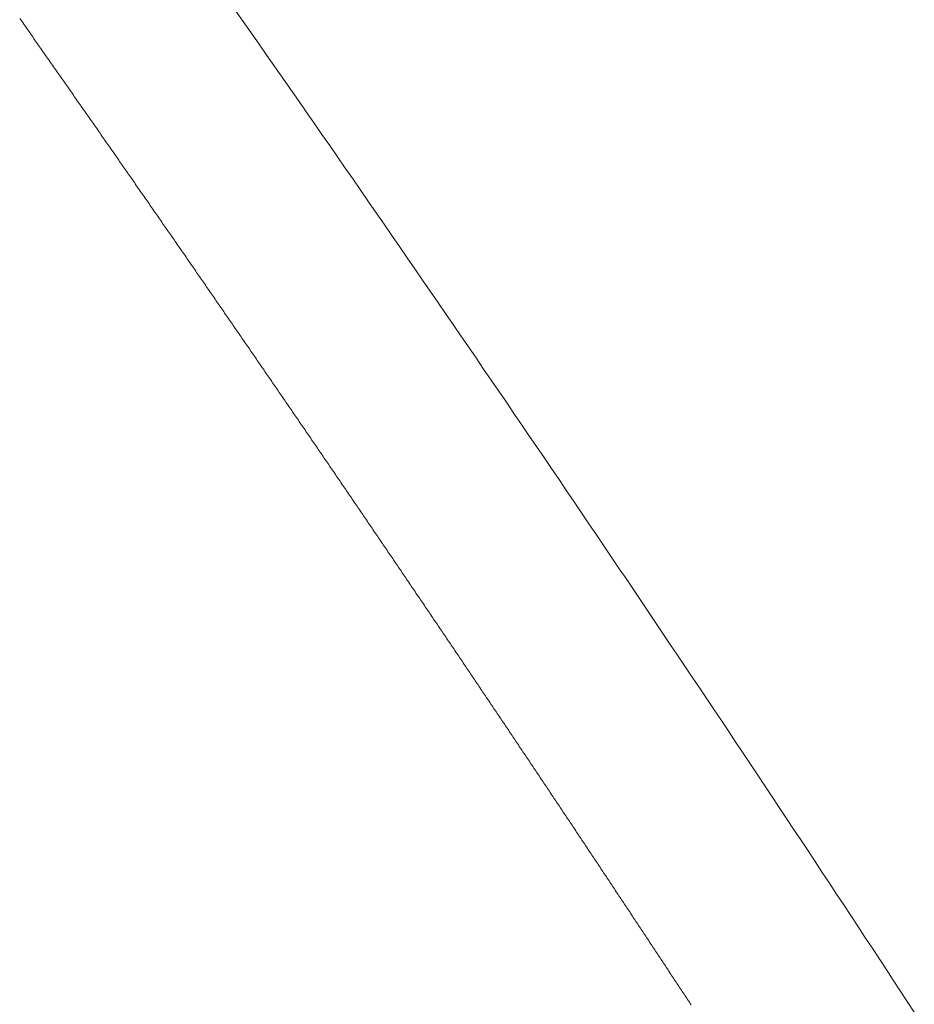
# Model space of a CAD drawing. Units: centimetres. Extents: x 1 to 201, y 0 to 318.
# Drawn here: x 93 to 93, y 311 to 311 of the extents above; entities that cross this region are included whole.
import ezdxf

# ---------------------------------------------------------------- set-up
doc = ezdxf.new("R2010")
doc.units = ezdxf.units.CM
doc.layers.get('0').update_dxf_attribs({"lineweight": 0})

msp = doc.modelspace()

# ---------------------------------------------------------------- linework, layer by layer
for p, q in [((92.885858, 311.370924), (92.885825, 311.370971)), ((92.885891, 311.370877), (92.885858, 311.370924)), ((92.885924, 311.37083), (92.885891, 311.370877)), ((92.885957, 311.370783), (92.885924, 311.37083)), ((92.88599, 311.370736), (92.885957, 311.370783)), ((92.886023, 311.370689), (92.88599, 311.370736)), ((92.886056, 311.370642), (92.886023, 311.370689)), ((92.886089, 311.370595), (92.886056, 311.370642)), ((92.886122, 311.370548), (92.886089, 311.370595)), ((92.886155, 311.370501), (92.886122, 311.370548)), ((92.886188, 311.370454), (92.886155, 311.370501)), ((92.886221, 311.370407), (92.886188, 311.370454)), ((92.886254, 311.37036), (92.886221, 311.370407)), ((92.886286, 311.370314), (92.886254, 311.37036)), ((92.886319, 311.370267), (92.886286, 311.370314)), ((92.886352, 311.37022), (92.886319, 311.370267)), ((92.886385, 311.370173), (92.886352, 311.37022)), ((92.886418, 311.370126), (92.886385, 311.370173)), ((92.886451, 311.370079), (92.886418, 311.370126)), ((92.886484, 311.370032), (92.886451, 311.370079)), ((92.886517, 311.369985), (92.886484, 311.370032)), ((92.886549, 311.369938), (92.886517, 311.369985)), ((92.886582, 311.369891), (92.886549, 311.369938)), ((92.886615, 311.369844), (92.886582, 311.369891)), ((92.886648, 311.369797), (92.886615, 311.369844)), ((92.886681, 311.36975), (92.886648, 311.369797)), ((92.886714, 311.369704), (92.886681, 311.36975)), ((92.886746, 311.369657), (92.886714, 311.369704)), ((92.886779, 311.36961), (92.886746, 311.369657)), ((92.886812, 311.369563), (92.886779, 311.36961)), ((92.886845, 311.369516), (92.886812, 311.369563)), ((92.886878, 311.369469), (92.886845, 311.369516)), ((92.88691, 311.369422), (92.886878, 311.369469)), ((92.886943, 311.369375), (92.88691, 311.369422)), ((92.886976, 311.369329), (92.886943, 311.369375)), ((92.887009, 311.369282), (92.886976, 311.369329)), ((92.887042, 311.369235), (92.887009, 311.369282)), ((92.887074, 311.369188), (92.887042, 311.369235)), ((92.887107, 311.369141), (92.887074, 311.369188)), ((92.88714, 311.369094), (92.887107, 311.369141)), ((92.887173, 311.369048), (92.88714, 311.369094)), ((92.887205, 311.369001), (92.887173, 311.369048)), ((92.887238, 311.368954), (92.887205, 311.369001)), ((92.887271, 311.368907), (92.887238, 311.368954)), ((92.887303, 311.36886), (92.887271, 311.368907)), ((92.887336, 311.368813), (92.887303, 311.36886)), ((92.887369, 311.368767), (92.887336, 311.368813)), ((92.887402, 311.36872), (92.887369, 311.368767)), ((92.887434, 311.368673), (92.887402, 311.36872)), ((92.887467, 311.368626), (92.887434, 311.368673)), ((92.8875, 311.368579), (92.887467, 311.368626)), ((92.887532, 311.368533), (92.8875, 311.368579)), ((92.887565, 311.368486), (92.887532, 311.368533)), ((92.887598, 311.368439), (92.887565, 311.368486)), ((92.88763, 311.368392), (92.887598, 311.368439)), ((92.887663, 311.368345), (92.88763, 311.368392)), ((92.887696, 311.368299), (92.887663, 311.368345)), ((92.887728, 311.368252), (92.887696, 311.368299)), ((92.887761, 311.368205), (92.887728, 311.368252)), ((92.887794, 311.368158), (92.887761, 311.368205)), ((92.887826, 311.368112), (92.887794, 311.368158)), ((92.887859, 311.368065), (92.887826, 311.368112)), ((92.887892, 311.368018), (92.887859, 311.368065)), ((92.887924, 311.367971), (92.887892, 311.368018)), ((92.887957, 311.367925), (92.887924, 311.367971)), ((92.887989, 311.367878), (92.887957, 311.367925)), ((92.888022, 311.367831), (92.887989, 311.367878)), ((92.888055, 311.367784), (92.888022, 311.367831)), ((92.888087, 311.367738), (92.888055, 311.367784)), ((92.88812, 311.367691), (92.888087, 311.367738)), ((92.888152, 311.367644), (92.88812, 311.367691)), ((92.888185, 311.367598), (92.888152, 311.367644)), ((92.888218, 311.367551), (92.888185, 311.367598)), ((92.88825, 311.367504), (92.888218, 311.367551)), ((92.888283, 311.367457), (92.88825, 311.367504)), ((92.888315, 311.367411), (92.888283, 311.367457)), ((92.888348, 311.367364), (92.888315, 311.367411)), ((92.88838, 311.367317), (92.888348, 311.367364)), ((92.888413, 311.367271), (92.88838, 311.367317)), ((92.888445, 311.367224), (92.888413, 311.367271)), ((92.888478, 311.367177), (92.888445, 311.367224)), ((92.88851, 311.367131), (92.888478, 311.367177)), ((92.888543, 311.367084), (92.88851, 311.367131)), ((92.888575, 311.367037), (92.888543, 311.367084)), ((92.888608, 311.366991), (92.888575, 311.367037)), ((92.88864, 311.366944), (92.888608, 311.366991)), ((92.888673, 311.366897), (92.88864, 311.366944)), ((92.888705, 311.366851), (92.888673, 311.366897)), ((92.888738, 311.366804), (92.888705, 311.366851)), ((92.88877, 311.366757), (92.888738, 311.366804)), ((92.888803, 311.366711), (92.88877, 311.366757)), ((92.888835, 311.366664), (92.888803, 311.366711)), ((92.888868, 311.366618), (92.888835, 311.366664)), ((92.8889, 311.366571), (92.888868, 311.366618)), ((92.888933, 311.366524), (92.8889, 311.366571)), ((92.888965, 311.366478), (92.888933, 311.366524)), ((92.888998, 311.366431), (92.888965, 311.366478)), ((92.88903, 311.366384), (92.888998, 311.366431)), ((92.889062, 311.366338), (92.88903, 311.366384)), ((92.889095, 311.366291), (92.889062, 311.366338)), ((92.889127, 311.366245), (92.889095, 311.366291)), ((92.88916, 311.366198), (92.889127, 311.366245)), ((92.889192, 311.366152), (92.88916, 311.366198)), ((92.889224, 311.366105), (92.889192, 311.366152)), ((92.889257, 311.366058), (92.889224, 311.366105)), ((92.889289, 311.366012), (92.889257, 311.366058)), ((92.889322, 311.365965), (92.889289, 311.366012)), ((92.889354, 311.365919), (92.889322, 311.365965)), ((92.889386, 311.365872), (92.889354, 311.365919)), ((92.889419, 311.365825), (92.889386, 311.365872)), ((92.889451, 311.365779), (92.889419, 311.365825)), ((92.889483, 311.365732), (92.889451, 311.365779)), ((92.889516, 311.365686), (92.889483, 311.365732)), ((92.889548, 311.365639), (92.889516, 311.365686)), ((92.88958, 311.365593), (92.889548, 311.365639)), ((92.889613, 311.365546), (92.88958, 311.365593)), ((92.889645, 311.3655), (92.889613, 311.365546)), ((92.889677, 311.365453), (92.889645, 311.3655)), ((92.88971, 311.365407), (92.889677, 311.365453)), ((92.889742, 311.36536), (92.88971, 311.365407)), ((92.889774, 311.365314), (92.889742, 311.36536)), ((92.889807, 311.365267), (92.889774, 311.365314)), ((92.889839, 311.365221), (92.889807, 311.365267)), ((92.889871, 311.365174), (92.889839, 311.365221)), ((92.889904, 311.365128), (92.889871, 311.365174)), ((92.889936, 311.365081), (92.889904, 311.365128)), ((92.889968, 311.365035), (92.889936, 311.365081)), ((92.89, 311.364988), (92.889968, 311.365035)), ((92.890033, 311.364942), (92.89, 311.364988)), ((92.890065, 311.364895), (92.890033, 311.364942)), ((92.890097, 311.364849), (92.890065, 311.364895)), ((92.890129, 311.364802), (92.890097, 311.364849)), ((92.890162, 311.364756), (92.890129, 311.364802)), ((92.890194, 311.364709), (92.890162, 311.364756)), ((92.890226, 311.364663), (92.890194, 311.364709)), ((92.890258, 311.364616), (92.890226, 311.364663)), ((92.890291, 311.36457), (92.890258, 311.364616)), ((92.890323, 311.364523), (92.890291, 311.36457)), ((92.890355, 311.364477), (92.890323, 311.364523)), ((92.890387, 311.364431), (92.890355, 311.364477)), ((92.890419, 311.364384), (92.890387, 311.364431)), ((92.890452, 311.364338), (92.890419, 311.364384)), ((92.890484, 311.364291), (92.890452, 311.364338)), ((92.890516, 311.364245), (92.890484, 311.364291)), ((92.890548, 311.364198), (92.890516, 311.364245)), ((92.89058, 311.364152), (92.890548, 311.364198)), ((92.890612, 311.364106), (92.89058, 311.364152)), ((92.890645, 311.364059), (92.890612, 311.364106)), ((92.890677, 311.364013), (92.890645, 311.364059)), ((92.890709, 311.363966), (92.890677, 311.364013)), ((92.890741, 311.36392), (92.890709, 311.363966)), ((92.890773, 311.363873), (92.890741, 311.36392)), ((92.890805, 311.363827), (92.890773, 311.363873)), ((92.890837, 311.363781), (92.890805, 311.363827)), ((92.89087, 311.363734), (92.890837, 311.363781)), ((92.890902, 311.363688), (92.89087, 311.363734)), ((92.890934, 311.363642), (92.890902, 311.363688)), ((92.890966, 311.363595), (92.890934, 311.363642)), ((92.890998, 311.363549), (92.890966, 311.363595)), ((92.89103, 311.363502), (92.890998, 311.363549)), ((92.891062, 311.363456), (92.89103, 311.363502)), ((92.891094, 311.36341), (92.891062, 311.363456)), ((92.891126, 311.363363), (92.891094, 311.36341)), ((92.891158, 311.363317), (92.891126, 311.363363)), ((92.89119, 311.363271), (92.891158, 311.363317)), ((92.891222, 311.363224), (92.89119, 311.363271)), ((92.891255, 311.363178), (92.891222, 311.363224)), ((92.891287, 311.363132), (92.891255, 311.363178)), ((92.891319, 311.363085), (92.891287, 311.363132)), ((92.891351, 311.363039), (92.891319, 311.363085)), ((92.891383, 311.362993), (92.891351, 311.363039)), ((92.891415, 311.362946), (92.891383, 311.362993)), ((92.891447, 311.3629), (92.891415, 311.362946)), ((92.891479, 311.362854), (92.891447, 311.3629)), ((92.891511, 311.362807), (92.891479, 311.362854)), ((92.891543, 311.362761), (92.891511, 311.362807)), ((92.891575, 311.362715), (92.891543, 311.362761)), ((92.891607, 311.362669), (92.891575, 311.362715)), ((92.891639, 311.362622), (92.891607, 311.362669)), ((92.891671, 311.362576), (92.891639, 311.362622)), ((92.891703, 311.36253), (92.891671, 311.362576)), ((92.891735, 311.362483), (92.891703, 311.36253)), ((92.891767, 311.362437), (92.891735, 311.362483)), ((92.891799, 311.362391), (92.891767, 311.362437)), ((92.891831, 311.362345), (92.891799, 311.362391)), ((92.891863, 311.362298), (92.891831, 311.362345)), ((92.891894, 311.362252), (92.891863, 311.362298)), ((92.891926, 311.362206), (92.891894, 311.362252)), ((92.891958, 311.36216), (92.891926, 311.362206)), ((92.89199, 311.362113), (92.891958, 311.36216)), ((92.892022, 311.362067), (92.89199, 311.362113)), ((92.892054, 311.362021), (92.892022, 311.362067)), ((92.892086, 311.361975), (92.892054, 311.362021)), ((92.892118, 311.361928), (92.892086, 311.361975)), ((92.89215, 311.361882), (92.892118, 311.361928)), ((92.892182, 311.361836), (92.89215, 311.361882)), ((92.892214, 311.36179), (92.892182, 311.361836)), ((92.892246, 311.361743), (92.892214, 311.36179)), ((92.892277, 311.361697), (92.892246, 311.361743)), ((92.892309, 311.361651), (92.892277, 311.361697)), ((92.892341, 311.361605), (92.892309, 311.361651)), ((92.892373, 311.361559), (92.892341, 311.361605)), ((92.892405, 311.361512), (92.892373, 311.361559)), ((92.892437, 311.361466), (92.892405, 311.361512)), ((92.892469, 311.36142), (92.892437, 311.361466)), ((92.8925, 311.361374), (92.892469, 311.36142)), ((92.892532, 311.361328), (92.8925, 311.361374)), ((92.892564, 311.361281), (92.892532, 311.361328)), ((92.892596, 311.361235), (92.892564, 311.361281)), ((92.892628, 311.361189), (92.892596, 311.361235)), ((92.89266, 311.361143), (92.892628, 311.361189)), ((92.892691, 311.361097), (92.89266, 311.361143)), ((92.892723, 311.361051), (92.892691, 311.361097)), ((92.892755, 311.361004), (92.892723, 311.361051)), ((92.892787, 311.360958), (92.892755, 311.361004)), ((92.892819, 311.360912), (92.892787, 311.360958)), ((92.89285, 311.360866), (92.892819, 311.360912)), ((92.892882, 311.36082), (92.89285, 311.360866)), ((92.892914, 311.360774), (92.892882, 311.36082)), ((92.892946, 311.360728), (92.892914, 311.360774)), ((92.892977, 311.360681), (92.892946, 311.360728)), ((92.893009, 311.360635), (92.892977, 311.360681)), ((92.893041, 311.360589), (92.893009, 311.360635)), ((92.893073, 311.360543), (92.893041, 311.360589)), ((92.893104, 311.360497), (92.893073, 311.360543)), ((92.893136, 311.360451), (92.893104, 311.360497)), ((92.893168, 311.360405), (92.893136, 311.360451)), ((92.8932, 311.360359), (92.893168, 311.360405)), ((92.893231, 311.360313), (92.8932, 311.360359)), ((92.893263, 311.360266), (92.893231, 311.360313)), ((92.893295, 311.36022), (92.893263, 311.360266)), ((92.893327, 311.360174), (92.893295, 311.36022)), ((92.893358, 311.360128), (92.893327, 311.360174)), ((92.89339, 311.360082), (92.893358, 311.360128)), ((92.893422, 311.360036), (92.89339, 311.360082)), ((92.893453, 311.35999), (92.893422, 311.360036)), ((92.893485, 311.359944), (92.893453, 311.35999)), ((92.893517, 311.359898), (92.893485, 311.359944)), ((92.893548, 311.359852), (92.893517, 311.359898)), ((92.89358, 311.359806), (92.893548, 311.359852)), ((92.893612, 311.35976), (92.89358, 311.359806)), ((92.893643, 311.359714), (92.893612, 311.35976)), ((92.893675, 311.359668), (92.893643, 311.359714)), ((92.893707, 311.359621), (92.893675, 311.359668)), ((92.893738, 311.359575), (92.893707, 311.359621)), ((92.89377, 311.359529), (92.893738, 311.359575)), ((92.893801, 311.359483), (92.89377, 311.359529)), ((92.893833, 311.359437), (92.893801, 311.359483)), ((92.893865, 311.359391), (92.893833, 311.359437)), ((92.893896, 311.359345), (92.893865, 311.359391)), ((92.893928, 311.359299), (92.893896, 311.359345)), ((92.893959, 311.359253), (92.893928, 311.359299)), ((92.893991, 311.359207), (92.893959, 311.359253)), ((92.894023, 311.359161), (92.893991, 311.359207)), ((92.894054, 311.359115), (92.894023, 311.359161)), ((92.894086, 311.359069), (92.894054, 311.359115)), ((92.894117, 311.359023), (92.894086, 311.359069)), ((92.894149, 311.358977), (92.894117, 311.359023)), ((92.894181, 311.358931), (92.894149, 311.358977)), ((92.894212, 311.358885), (92.894181, 311.358931)), ((92.894244, 311.358839), (92.894212, 311.358885)), ((92.894275, 311.358793), (92.894244, 311.358839)), ((92.894307, 311.358747), (92.894275, 311.358793)), ((92.894338, 311.358701), (92.894307, 311.358747)), ((92.89437, 311.358655), (92.894338, 311.358701)), ((92.894401, 311.358609), (92.89437, 311.358655)), ((92.894433, 311.358563), (92.894401, 311.358609)), ((92.894464, 311.358518), (92.894433, 311.358563)), ((92.894496, 311.358472), (92.894464, 311.358518)), ((92.894527, 311.358426), (92.894496, 311.358472)), ((92.894559, 311.35838), (92.894527, 311.358426)), ((92.89459, 311.358334), (92.894559, 311.35838)), ((92.894622, 311.358288), (92.89459, 311.358334)), ((92.894653, 311.358242), (92.894622, 311.358288)), ((92.894685, 311.358196), (92.894653, 311.358242)), ((92.894716, 311.35815), (92.894685, 311.358196)), ((92.894748, 311.358104), (92.894716, 311.35815)), ((92.894779, 311.358058), (92.894748, 311.358104)), ((92.894811, 311.358012), (92.894779, 311.358058)), ((92.894842, 311.357966), (92.894811, 311.358012)), ((92.894873, 311.35792), (92.894842, 311.357966)), ((92.894905, 311.357875), (92.894873, 311.35792)), ((92.894936, 311.357829), (92.894905, 311.357875)), ((92.894968, 311.357783), (92.894936, 311.357829)), ((92.894999, 311.357737), (92.894968, 311.357783)), ((92.895031, 311.357691), (92.894999, 311.357737)), ((92.895062, 311.357645), (92.895031, 311.357691)), ((92.895093, 311.357599), (92.895062, 311.357645)), ((92.895125, 311.357553), (92.895093, 311.357599)), ((92.895156, 311.357507), (92.895125, 311.357553)), ((92.895188, 311.357462), (92.895156, 311.357507)), ((92.895219, 311.357416), (92.895188, 311.357462)), ((92.89525, 311.35737), (92.895219, 311.357416)), ((92.895282, 311.357324), (92.89525, 311.35737)), ((92.895313, 311.357278), (92.895282, 311.357324)), ((92.895345, 311.357232), (92.895313, 311.357278)), ((92.895376, 311.357186), (92.895345, 311.357232)), ((92.895407, 311.357141), (92.895376, 311.357186)), ((92.895439, 311.357095), (92.895407, 311.357141)), ((92.89547, 311.357049), (92.895439, 311.357095)), ((92.895501, 311.357003), (92.89547, 311.357049)), ((92.895533, 311.356957), (92.895501, 311.357003)), ((92.895564, 311.356911), (92.895533, 311.356957)), ((92.895595, 311.356866), (92.895564, 311.356911)), ((92.895627, 311.35682), (92.895595, 311.356866)), ((92.895658, 311.356774), (92.895627, 311.35682)), ((92.895689, 311.356728), (92.895658, 311.356774)), ((92.89572, 311.356682), (92.895689, 311.356728)), ((92.895752, 311.356637), (92.89572, 311.356682)), ((92.895783, 311.356591), (92.895752, 311.356637)), ((92.895814, 311.356545), (92.895783, 311.356591)), ((92.895846, 311.356499), (92.895814, 311.356545)), ((92.895877, 311.356453), (92.895846, 311.356499)), ((92.895908, 311.356408), (92.895877, 311.356453)), ((92.895939, 311.356362), (92.895908, 311.356408)), ((92.895971, 311.356316), (92.895939, 311.356362)), ((92.896002, 311.35627), (92.895971, 311.356316)), ((92.896033, 311.356224), (92.896002, 311.35627)), ((92.896064, 311.356179), (92.896033, 311.356224)), ((92.896096, 311.356133), (92.896064, 311.356179)), ((92.896127, 311.356087), (92.896096, 311.356133)), ((92.896158, 311.356041), (92.896127, 311.356087)), ((92.896189, 311.355996), (92.896158, 311.356041)), ((92.896221, 311.35595), (92.896189, 311.355996)), ((92.896252, 311.355904), (92.896221, 311.35595)), ((92.896283, 311.355858), (92.896252, 311.355904)), ((92.896314, 311.355813), (92.896283, 311.355858)), ((92.896345, 311.355767), (92.896314, 311.355813)), ((92.896377, 311.355721), (92.896345, 311.355767)), ((92.896408, 311.355675), (92.896377, 311.355721)), ((92.896439, 311.35563), (92.896408, 311.355675)), ((92.89647, 311.355584), (92.896439, 311.35563)), ((92.896501, 311.355538), (92.89647, 311.355584)), ((92.896532, 311.355493), (92.896501, 311.355538)), ((92.896564, 311.355447), (92.896532, 311.355493)), ((92.896595, 311.355401), (92.896564, 311.355447)), ((92.896626, 311.355355), (92.896595, 311.355401)), ((92.896657, 311.35531), (92.896626, 311.355355)), ((92.896688, 311.355264), (92.896657, 311.35531)), ((92.896719, 311.355218), (92.896688, 311.355264)), ((92.89675, 311.355173), (92.896719, 311.355218)), ((92.896782, 311.355127), (92.89675, 311.355173)), ((92.896813, 311.355081), (92.896782, 311.355127)), ((92.896844, 311.355036), (92.896813, 311.355081)), ((92.896875, 311.35499), (92.896844, 311.355036)), ((92.896906, 311.354944), (92.896875, 311.35499)), ((92.896937, 311.354899), (92.896906, 311.354944)), ((92.896968, 311.354853), (92.896937, 311.354899)), ((92.896999, 311.354807), (92.896968, 311.354853)), ((92.89703, 311.354762), (92.896999, 311.354807)), ((92.897061, 311.354716), (92.89703, 311.354762)), ((92.897092, 311.35467), (92.897061, 311.354716)), ((92.897124, 311.354625), (92.897092, 311.35467)), ((92.897155, 311.354579), (92.897124, 311.354625)), ((92.897186, 311.354533), (92.897155, 311.354579)), ((92.897217, 311.354488), (92.897186, 311.354533)), ((92.897248, 311.354442), (92.897217, 311.354488)), ((92.897279, 311.354397), (92.897248, 311.354442)), ((92.89731, 311.354351), (92.897279, 311.354397)), ((92.897341, 311.354305), (92.89731, 311.354351)), ((92.897372, 311.35426), (92.897341, 311.354305)), ((92.897403, 311.354214), (92.897372, 311.35426)), ((92.897434, 311.354168), (92.897403, 311.354214)), ((92.897465, 311.354123), (92.897434, 311.354168)), ((92.897496, 311.354077), (92.897465, 311.354123)), ((92.897527, 311.354032), (92.897496, 311.354077)), ((92.897558, 311.353986), (92.897527, 311.354032)), ((92.897589, 311.35394), (92.897558, 311.353986)), ((92.89762, 311.353895), (92.897589, 311.35394)), ((92.897651, 311.353849), (92.89762, 311.353895)), ((92.897682, 311.353804), (92.897651, 311.353849)), ((92.897713, 311.353758), (92.897682, 311.353804)), ((92.897744, 311.353713), (92.897713, 311.353758)), ((92.897775, 311.353667), (92.897744, 311.353713)), ((92.897806, 311.353621), (92.897775, 311.353667)), ((92.897837, 311.353576), (92.897806, 311.353621)), ((92.897868, 311.35353), (92.897837, 311.353576)), ((92.897898, 311.353485), (92.897868, 311.35353)), ((92.897929, 311.353439), (92.897898, 311.353485)), ((92.89796, 311.353394), (92.897929, 311.353439)), ((92.897991, 311.353348), (92.89796, 311.353394)), ((92.898022, 311.353303), (92.897991, 311.353348)), ((92.898053, 311.353257), (92.898022, 311.353303)), ((92.898084, 311.353211), (92.898053, 311.353257)), ((92.898115, 311.353166), (92.898084, 311.353211)), ((92.898146, 311.35312), (92.898115, 311.353166)), ((92.898177, 311.353075), (92.898146, 311.35312)), ((92.898208, 311.353029), (92.898177, 311.353075)), ((92.898238, 311.352984), (92.898208, 311.353029)), ((92.898269, 311.352938), (92.898238, 311.352984)), ((92.8983, 311.352893), (92.898269, 311.352938)), ((92.898331, 311.352847), (92.8983, 311.352893)), ((92.898362, 311.352802), (92.898331, 311.352847)), ((92.898393, 311.352756), (92.898362, 311.352802)), ((92.898424, 311.352711), (92.898393, 311.352756)), ((92.898454, 311.352665), (92.898424, 311.352711)), ((92.898485, 311.35262), (92.898454, 311.352665)), ((92.898516, 311.352574), (92.898485, 311.35262)), ((92.898547, 311.352529), (92.898516, 311.352574)), ((92.898578, 311.352483), (92.898547, 311.352529)), ((92.898608, 311.352438), (92.898578, 311.352483)), ((92.898639, 311.352392), (92.898608, 311.352438)), ((92.89867, 311.352347), (92.898639, 311.352392)), ((92.898701, 311.352302), (92.89867, 311.352347)), ((92.898732, 311.352256), (92.898701, 311.352302)), ((92.898762, 311.352211), (92.898732, 311.352256)), ((92.898793, 311.352165), (92.898762, 311.352211)), ((92.898824, 311.35212), (92.898793, 311.352165)), ((92.898855, 311.352074), (92.898824, 311.35212)), ((92.898886, 311.352029), (92.898855, 311.352074)), ((92.898916, 311.351983), (92.898886, 311.352029)), ((92.898947, 311.351938), (92.898916, 311.351983)), ((92.898978, 311.351893), (92.898947, 311.351938)), ((92.899009, 311.351847), (92.898978, 311.351893)), ((92.899039, 311.351802), (92.899009, 311.351847)), ((92.89907, 311.351756), (92.899039, 311.351802)), ((92.899101, 311.351711), (92.89907, 311.351756)), ((92.899132, 311.351665), (92.899101, 311.351711)), ((92.899162, 311.35162), (92.899132, 311.351665)), ((92.899193, 311.351575), (92.899162, 311.35162)), ((92.899224, 311.351529), (92.899193, 311.351575)), ((92.899254, 311.351484), (92.899224, 311.351529)), ((92.899285, 311.351438), (92.899254, 311.351484)), ((92.899316, 311.351393), (92.899285, 311.351438)), ((92.899346, 311.351348), (92.899316, 311.351393)), ((92.899377, 311.351302), (92.899346, 311.351348)), ((92.899408, 311.351257), (92.899377, 311.351302)), ((92.899439, 311.351211), (92.899408, 311.351257)), ((92.899469, 311.351166), (92.899439, 311.351211)), ((92.8995, 311.351121), (92.899469, 311.351166)), ((92.899531, 311.351075), (92.8995, 311.351121)), ((92.899561, 311.35103), (92.899531, 311.351075)), ((92.899592, 311.350985), (92.899561, 311.35103)), ((92.899622, 311.350939), (92.899592, 311.350985)), ((92.899653, 311.350894), (92.899622, 311.350939)), ((92.899684, 311.350849), (92.899653, 311.350894)), ((92.899714, 311.350803), (92.899684, 311.350849)), ((92.899745, 311.350758), (92.899714, 311.350803)), ((92.899776, 311.350712), (92.899745, 311.350758)), ((92.899806, 311.350667), (92.899776, 311.350712)), ((92.899837, 311.350622), (92.899806, 311.350667)), ((92.899867, 311.350576), (92.899837, 311.350622)), ((92.899898, 311.350531), (92.899867, 311.350576)), ((92.899929, 311.350486), (92.899898, 311.350531)), ((92.899959, 311.350441), (92.899929, 311.350486)), ((92.89999, 311.350395), (92.899959, 311.350441)), ((92.90002, 311.35035), (92.89999, 311.350395)), ((92.900051, 311.350305), (92.90002, 311.35035)), ((92.900082, 311.350259), (92.900051, 311.350305)), ((92.900112, 311.350214), (92.900082, 311.350259)), ((92.900143, 311.350169), (92.900112, 311.350214)), ((92.900173, 311.350123), (92.900143, 311.350169)), ((92.900204, 311.350078), (92.900173, 311.350123)), ((92.900234, 311.350033), (92.900204, 311.350078)), ((92.900265, 311.349987), (92.900234, 311.350033)), ((92.900295, 311.349942), (92.900265, 311.349987)), ((92.900326, 311.349897), (92.900295, 311.349942)), ((92.900356, 311.349852), (92.900326, 311.349897)), ((92.900387, 311.349806), (92.900356, 311.349852)), ((92.900417, 311.349761), (92.900387, 311.349806)), ((92.900448, 311.349716), (92.900417, 311.349761)), ((92.900478, 311.349671), (92.900448, 311.349716)), ((92.900509, 311.349625), (92.900478, 311.349671)), ((92.900539, 311.34958), (92.900509, 311.349625)), ((92.90057, 311.349535), (92.900539, 311.34958)), ((92.9006, 311.34949), (92.90057, 311.349535)), ((92.900631, 311.349444), (92.9006, 311.34949)), ((92.900661, 311.349399), (92.900631, 311.349444)), ((92.900692, 311.349354), (92.900661, 311.349399)), ((92.900722, 311.349309), (92.900692, 311.349354)), ((92.900753, 311.349263), (92.900722, 311.349309)), ((92.900783, 311.349218), (92.900753, 311.349263)), ((92.900814, 311.349173), (92.900783, 311.349218)), ((92.900844, 311.349128), (92.900814, 311.349173)), ((92.900874, 311.349082), (92.900844, 311.349128)), ((92.900905, 311.349037), (92.900874, 311.349082)), ((92.900935, 311.348992), (92.900905, 311.349037)), ((92.900966, 311.348947), (92.900935, 311.348992)), ((92.900996, 311.348902), (92.900966, 311.348947)), ((92.901027, 311.348856), (92.900996, 311.348902)), ((92.901057, 311.348811), (92.901027, 311.348856)), ((92.901087, 311.348766), (92.901057, 311.348811)), ((92.901118, 311.348721), (92.901087, 311.348766)), ((92.901148, 311.348676), (92.901118, 311.348721)), ((92.901179, 311.34863), (92.901148, 311.348676)), ((92.901209, 311.348585), (92.901179, 311.34863)), ((92.901239, 311.34854), (92.901209, 311.348585)), ((92.90127, 311.348495), (92.901239, 311.34854)), ((92.9013, 311.34845), (92.90127, 311.348495)), ((92.90133, 311.348405), (92.9013, 311.34845)), ((92.901361, 311.348359), (92.90133, 311.348405)), ((92.901391, 311.348314), (92.901361, 311.348359)), ((92.901421, 311.348269), (92.901391, 311.348314)), ((92.901452, 311.348224), (92.901421, 311.348269)), ((92.901482, 311.348179), (92.901452, 311.348224)), ((92.901512, 311.348134), (92.901482, 311.348179)), ((92.901543, 311.348089), (92.901512, 311.348134)), ((92.901573, 311.348043), (92.901543, 311.348089)), ((92.901603, 311.347998), (92.901573, 311.348043)), ((92.901634, 311.347953), (92.901603, 311.347998)), ((92.901664, 311.347908), (92.901634, 311.347953)), ((92.901694, 311.347863), (92.901664, 311.347908)), ((92.901725, 311.347818), (92.901694, 311.347863)), ((92.901755, 311.347773), (92.901725, 311.347818)), ((92.901785, 311.347728), (92.901755, 311.347773)), ((92.901815, 311.347682), (92.901785, 311.347728)), ((92.901846, 311.347637), (92.901815, 311.347682)), ((92.901876, 311.347592), (92.901846, 311.347637)), ((92.901906, 311.347547), (92.901876, 311.347592)), ((92.901936, 311.347502), (92.901906, 311.347547)), ((92.901967, 311.347457), (92.901936, 311.347502)), ((92.901997, 311.347412), (92.901967, 311.347457)), ((92.902027, 311.347367), (92.901997, 311.347412)), ((92.902057, 311.347322), (92.902027, 311.347367)), ((92.902088, 311.347277), (92.902057, 311.347322)), ((92.902118, 311.347231), (92.902088, 311.347277)), ((92.902148, 311.347186), (92.902118, 311.347231)), ((92.902178, 311.347141), (92.902148, 311.347186)), ((92.902208, 311.347096), (92.902178, 311.347141)), ((92.902239, 311.347051), (92.902208, 311.347096)), ((92.902269, 311.347006), (92.902239, 311.347051)), ((92.902299, 311.346961), (92.902269, 311.347006)), ((92.902329, 311.346916), (92.902299, 311.346961)), ((92.902359, 311.346871), (92.902329, 311.346916)), ((92.90239, 311.346826), (92.902359, 311.346871)), ((92.90242, 311.346781), (92.90239, 311.346826)), ((92.90245, 311.346736), (92.90242, 311.346781)), ((92.90248, 311.346691), (92.90245, 311.346736)), ((92.90251, 311.346646), (92.90248, 311.346691)), ((92.90254, 311.346601), (92.90251, 311.346646)), ((92.902571, 311.346556), (92.90254, 311.346601)), ((92.902601, 311.346511), (92.902571, 311.346556)), ((92.902631, 311.346466), (92.902601, 311.346511)), ((92.902661, 311.346421), (92.902631, 311.346466)), ((92.902691, 311.346376), (92.902661, 311.346421)), ((92.902721, 311.346331), (92.902691, 311.346376)), ((92.902751, 311.346286), (92.902721, 311.346331)), ((92.902782, 311.346241), (92.902751, 311.346286)), ((92.902812, 311.346196), (92.902782, 311.346241)), ((92.902842, 311.346151), (92.902812, 311.346196)), ((92.902872, 311.346106), (92.902842, 311.346151)), ((92.902902, 311.346061), (92.902872, 311.346106)), ((92.902932, 311.346016), (92.902902, 311.346061)), ((92.902962, 311.345971), (92.902932, 311.346016)), ((92.902992, 311.345926), (92.902962, 311.345971)), ((92.903022, 311.345881), (92.902992, 311.345926)), ((92.903052, 311.345836), (92.903022, 311.345881)), ((92.903082, 311.345791), (92.903052, 311.345836)), ((92.903112, 311.345746), (92.903082, 311.345791)), ((92.903143, 311.345701), (92.903112, 311.345746)), ((92.903173, 311.345656), (92.903143, 311.345701)), ((92.903203, 311.345611), (92.903173, 311.345656)), ((92.903233, 311.345566), (92.903203, 311.345611)), ((92.903263, 311.345521), (92.903233, 311.345566)), ((92.903293, 311.345476), (92.903263, 311.345521)), ((92.903323, 311.345431), (92.903293, 311.345476)), ((92.903353, 311.345386), (92.903323, 311.345431)), ((92.903383, 311.345341), (92.903353, 311.345386)), ((92.903413, 311.345296), (92.903383, 311.345341)), ((92.903443, 311.345251), (92.903413, 311.345296)), ((92.903473, 311.345206), (92.903443, 311.345251)), ((92.903503, 311.345161), (92.903473, 311.345206)), ((92.903533, 311.345116), (92.903503, 311.345161)), ((92.903563, 311.345072), (92.903533, 311.345116)), ((92.903593, 311.345027), (92.903563, 311.345072)), ((92.903623, 311.344982), (92.903593, 311.345027)), ((92.903653, 311.344937), (92.903623, 311.344982)), ((92.903683, 311.344892), (92.903653, 311.344937)), ((92.903713, 311.344847), (92.903683, 311.344892)), ((92.903743, 311.344802), (92.903713, 311.344847)), ((92.903772, 311.344757), (92.903743, 311.344802)), ((92.903802, 311.344712), (92.903772, 311.344757)), ((92.903832, 311.344667), (92.903802, 311.344712)), ((92.903862, 311.344623), (92.903832, 311.344667)), ((92.903892, 311.344578), (92.903862, 311.344623)), ((92.903922, 311.344533), (92.903892, 311.344578)), ((92.903952, 311.344488), (92.903922, 311.344533)), ((92.903982, 311.344443), (92.903952, 311.344488)), ((92.904012, 311.344398), (92.903982, 311.344443)), ((92.904042, 311.344353), (92.904012, 311.344398)), ((92.904072, 311.344308), (92.904042, 311.344353)), ((92.904102, 311.344264), (92.904072, 311.344308)), ((92.904131, 311.344219), (92.904102, 311.344264)), ((92.904161, 311.344174), (92.904131, 311.344219)), ((92.904191, 311.344129), (92.904161, 311.344174)), ((92.904221, 311.344084), (92.904191, 311.344129)), ((92.904251, 311.344039), (92.904221, 311.344084)), ((92.904281, 311.343994), (92.904251, 311.344039)), ((92.904311, 311.34395), (92.904281, 311.343994)), ((92.904341, 311.343905), (92.904311, 311.34395)), ((92.90437, 311.34386), (92.904341, 311.343905)), ((92.9044, 311.343815), (92.90437, 311.34386)), ((92.90443, 311.34377), (92.9044, 311.343815)), ((92.90446, 311.343725), (92.90443, 311.34377)), ((92.90449, 311.343681), (92.90446, 311.343725)), ((92.90452, 311.343636), (92.90449, 311.343681)), ((92.904549, 311.343591), (92.90452, 311.343636)), ((92.904579, 311.343546), (92.904549, 311.343591)), ((92.904609, 311.343501), (92.904579, 311.343546)), ((92.904639, 311.343457), (92.904609, 311.343501)), ((92.904669, 311.343412), (92.904639, 311.343457)), ((92.904698, 311.343367), (92.904669, 311.343412)), ((92.904728, 311.343322), (92.904698, 311.343367)), ((92.904758, 311.343277), (92.904728, 311.343322)), ((92.904788, 311.343233), (92.904758, 311.343277)), ((92.904818, 311.343188), (92.904788, 311.343233)), ((92.904847, 311.343143), (92.904818, 311.343188)), ((92.904877, 311.343098), (92.904847, 311.343143)), ((92.904907, 311.343053), (92.904877, 311.343098)), ((92.904937, 311.343009), (92.904907, 311.343053)), ((92.904966, 311.342964), (92.904937, 311.343009)), ((92.904996, 311.342919), (92.904966, 311.342964)), ((92.905026, 311.342874), (92.904996, 311.342919)), ((92.905056, 311.34283), (92.905026, 311.342874)), ((92.905085, 311.342785), (92.905056, 311.34283)), ((92.905115, 311.34274), (92.905085, 311.342785)), ((92.905145, 311.342695), (92.905115, 311.34274)), ((92.905174, 311.342651), (92.905145, 311.342695)), ((92.905204, 311.342606), (92.905174, 311.342651)), ((92.905234, 311.342561), (92.905204, 311.342606)), ((92.905264, 311.342516), (92.905234, 311.342561)), ((92.905293, 311.342472), (92.905264, 311.342516)), ((92.905323, 311.342427), (92.905293, 311.342472)), ((92.905353, 311.342382), (92.905323, 311.342427)), ((92.905382, 311.342338), (92.905353, 311.342382)), ((92.905412, 311.342293), (92.905382, 311.342338)), ((92.905442, 311.342248), (92.905412, 311.342293)), ((92.905471, 311.342203), (92.905442, 311.342248)), ((92.905501, 311.342159), (92.905471, 311.342203)), ((92.905531, 311.342114), (92.905501, 311.342159)), ((92.90556, 311.342069), (92.905531, 311.342114)), ((92.90559, 311.342025), (92.90556, 311.342069)), ((92.90562, 311.34198), (92.90559, 311.342025)), ((92.905649, 311.341935), (92.90562, 311.34198)), ((92.905679, 311.34189), (92.905649, 311.341935)), ((92.905708, 311.341846), (92.905679, 311.34189)), ((92.905738, 311.341801), (92.905708, 311.341846)), ((92.905768, 311.341756), (92.905738, 311.341801)), ((92.905797, 311.341712), (92.905768, 311.341756)), ((92.905827, 311.341667), (92.905797, 311.341712)), ((92.905857, 311.341622), (92.905827, 311.341667)), ((92.905886, 311.341578), (92.905857, 311.341622)), ((92.905916, 311.341533), (92.905886, 311.341578)), ((92.905945, 311.341488), (92.905916, 311.341533)), ((92.905975, 311.341444), (92.905945, 311.341488)), ((92.906004, 311.341399), (92.905975, 311.341444)), ((92.906034, 311.341354), (92.906004, 311.341399)), ((92.906064, 311.34131), (92.906034, 311.341354)), ((92.906093, 311.341265), (92.906064, 311.34131)), ((92.906123, 311.34122), (92.906093, 311.341265)), ((92.906152, 311.341176), (92.906123, 311.34122)), ((92.906182, 311.341131), (92.906152, 311.341176)), ((92.906211, 311.341087), (92.906182, 311.341131)), ((92.906241, 311.341042), (92.906211, 311.341087)), ((92.90627, 311.340997), (92.906241, 311.341042)), ((92.9063, 311.340953), (92.90627, 311.340997)), ((92.906329, 311.340908), (92.9063, 311.340953)), ((92.906359, 311.340863), (92.906329, 311.340908)), ((92.906388, 311.340819), (92.906359, 311.340863)), ((92.906418, 311.340774), (92.906388, 311.340819)), ((92.906448, 311.34073), (92.906418, 311.340774)), ((92.906477, 311.340685), (92.906448, 311.34073)), ((92.906506, 311.34064), (92.906477, 311.340685)), ((92.906536, 311.340596), (92.906506, 311.34064)), ((92.906565, 311.340551), (92.906536, 311.340596)), ((92.906595, 311.340507), (92.906565, 311.340551)), ((92.906624, 311.340462), (92.906595, 311.340507)), ((92.906654, 311.340417), (92.906624, 311.340462)), ((92.906683, 311.340373), (92.906654, 311.340417)), ((92.906713, 311.340328), (92.906683, 311.340373)), ((92.906742, 311.340284), (92.906713, 311.340328)), ((92.906772, 311.340239), (92.906742, 311.340284)), ((92.906801, 311.340195), (92.906772, 311.340239)), ((92.906831, 311.34015), (92.906801, 311.340195)), ((92.90686, 311.340105), (92.906831, 311.34015)), ((92.906889, 311.340061), (92.90686, 311.340105)), ((92.906919, 311.340016), (92.906889, 311.340061)), ((92.906948, 311.339972), (92.906919, 311.340016)), ((92.906978, 311.339927), (92.906948, 311.339972)), ((92.907007, 311.339883), (92.906978, 311.339927)), ((92.907037, 311.339838), (92.907007, 311.339883)), ((92.907066, 311.339794), (92.907037, 311.339838)), ((92.907095, 311.339749), (92.907066, 311.339794)), ((92.907125, 311.339704), (92.907095, 311.339749)), ((92.907154, 311.33966), (92.907125, 311.339704)), ((92.907183, 311.339615), (92.907154, 311.33966)), ((92.907213, 311.339571), (92.907183, 311.339615)), ((92.907242, 311.339526), (92.907213, 311.339571)), ((92.907272, 311.339482), (92.907242, 311.339526)), ((92.907301, 311.339437), (92.907272, 311.339482)), ((92.90733, 311.339393), (92.907301, 311.339437)), ((92.90736, 311.339348), (92.90733, 311.339393)), ((92.907389, 311.339304), (92.90736, 311.339348)), ((92.907418, 311.339259), (92.907389, 311.339304)), ((92.907448, 311.339215), (92.907418, 311.339259)), ((92.907477, 311.33917), (92.907448, 311.339215)), ((92.907506, 311.339126), (92.907477, 311.33917)), ((92.907536, 311.339081), (92.907506, 311.339126)), ((92.907565, 311.339037), (92.907536, 311.339081)), ((92.907594, 311.338992), (92.907565, 311.339037)), ((92.907624, 311.338948), (92.907594, 311.338992)), ((92.907653, 311.338903), (92.907624, 311.338948)), ((92.907682, 311.338859), (92.907653, 311.338903)), ((92.907711, 311.338814), (92.907682, 311.338859)), ((92.907741, 311.33877), (92.907711, 311.338814)), ((92.90777, 311.338725), (92.907741, 311.33877)), ((92.907799, 311.338681), (92.90777, 311.338725)), ((92.907829, 311.338636), (92.907799, 311.338681)), ((92.907858, 311.338592), (92.907829, 311.338636)), ((92.907887, 311.338548), (92.907858, 311.338592)), ((92.907916, 311.338503), (92.907887, 311.338548)), ((92.907946, 311.338459), (92.907916, 311.338503)), ((92.907975, 311.338414), (92.907946, 311.338459)), ((92.908004, 311.33837), (92.907975, 311.338414))]:
    msp.add_line(p, q)
msp.add_lwpolyline([(92.915377, 311.33813), (92.915145, 311.338484), (92.914913, 311.338838), (92.91468, 311.339193), (92.914447, 311.339548), (92.914214, 311.339903), (92.913981, 311.340258), (92.913747, 311.340614), (92.913513, 311.340969), (92.913279, 311.341325), (92.913044, 311.341681), (92.912809, 311.342037), (92.912574, 311.342394), (92.912338, 311.34275), (92.912102, 311.343107), (92.911866, 311.343464), (92.911629, 311.343822), (92.911392, 311.344179), (92.911155, 311.344537), (92.910917, 311.344895), (92.91068, 311.345253), (92.910441, 311.345611), (92.910203, 311.345969), (92.909964, 311.346328), (92.909725, 311.346687), (92.909485, 311.347046), (92.909246, 311.347405), (92.909006, 311.347765), (92.908765, 311.348125), (92.908524, 311.348484), (92.908283, 311.348845), (92.908042, 311.349205), (92.9078, 311.349566), (92.907558, 311.349926), (92.907316, 311.350287), (92.907073, 311.350649), (92.90683, 311.35101), (92.906587, 311.351372), (92.906343, 311.351733), (92.906099, 311.352096), (92.905855, 311.352458), (92.90561, 311.35282), (92.905365, 311.353183), (92.90512, 311.353546), (92.904874, 311.353909), (92.904629, 311.354273), (92.904382, 311.354636), (92.904136, 311.355), (92.903889, 311.355364), (92.903641, 311.355729), (92.903394, 311.356093), (92.903146, 311.356458), (92.902898, 311.356823), (92.902649, 311.357188), (92.9024, 311.357554), (92.902151, 311.357919), (92.901901, 311.358285), (92.901651, 311.358651), (92.901401, 311.359018), (92.90115, 311.359384), (92.900899, 311.359751), (92.900648, 311.360118), (92.900396, 311.360486), (92.900144, 311.360853), (92.899892, 311.361221), (92.899639, 311.361589), (92.899386, 311.361957), (92.899133, 311.362326), (92.898879, 311.362695), (92.898625, 311.363064), (92.898371, 311.363433), (92.898116, 311.363802), (92.897861, 311.364172), (92.897605, 311.364542), (92.89735, 311.364912), (92.897094, 311.365283), (92.896837, 311.365654), (92.89658, 311.366025), (92.896323, 311.366396), (92.896066, 311.366767), (92.895808, 311.367139), (92.89555, 311.367511), (92.895291, 311.367883), (92.895032, 311.368256), (92.894773, 311.368628), (92.894513, 311.369001), (92.894253, 311.369375), (92.893993, 311.369748), (92.893732, 311.370122), (92.893471, 311.370496), (92.89321, 311.37087), (92.892948, 311.371245)])

doc.saveas('drawing.dxf')
